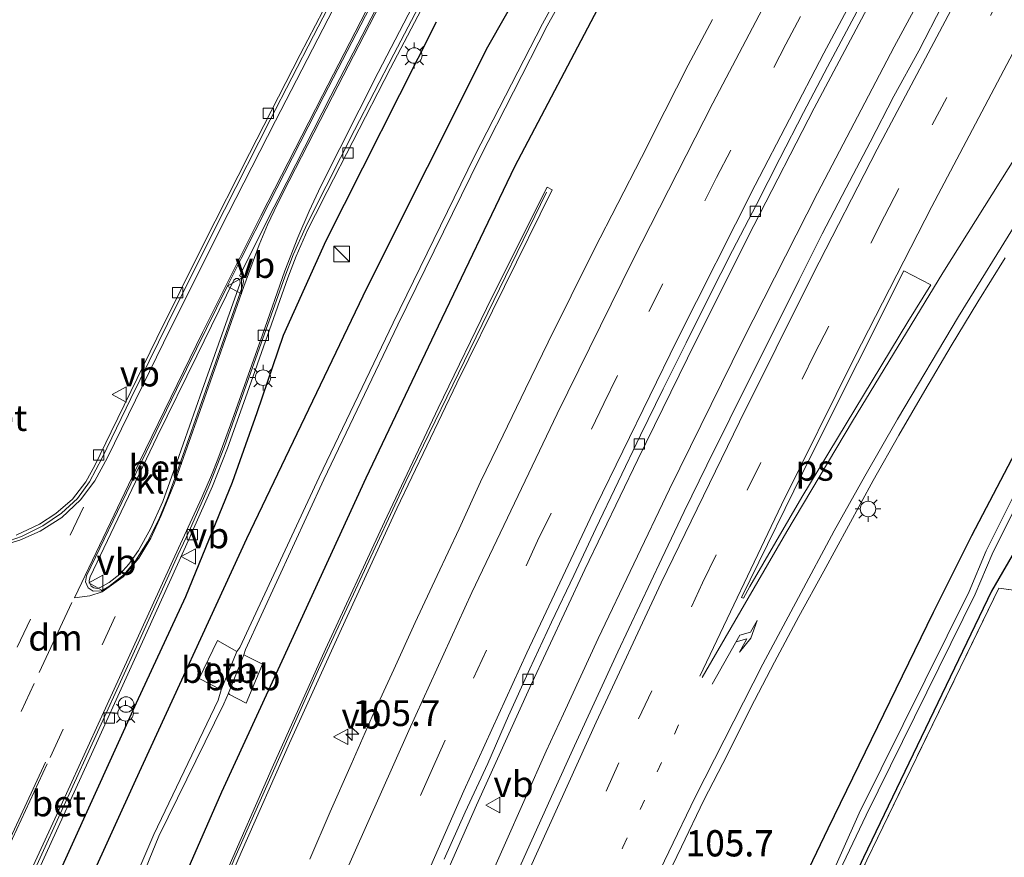
# Model space of a CAD drawing. Units: metres. Extents: x 160800 to 170002, y 393749 to 400000.
# Drawn here: x 161075 to 161170, y 397634 to 397715 of the extents above; entities that cross this region are included whole.
import ezdxf
from ezdxf.enums import TextEntityAlignment as Align

# ---------------------------------------------------------------- set-up
doc = ezdxf.new("R2010")
doc.units = ezdxf.units.M
for name, pattern in [('IE-TERREINAFSCHEIDING', [10, 8, -2]), ('VW-1-3_STREEP', [4, 1, -3]), ('VW-3-9_STREEP', [12, 3, -9])]:
    doc.linetypes.add(name, pattern=pattern)
doc.layers.get('0').update_dxf_attribs({"lineweight": 25})
for name, color, linetype, lineweight in [('B-ME-AM-KILOMETR-S-B1', 7, 'Continuous', 18), ('B-ME-BV-GELEIDECONSTRUCTIE-GELEIDERAIL-L-B1', 213, 'BV-GELEIDERAIL', 18), ('B-ME-IE-GRASLAND-GV-B6', 93, 'Continuous', 18), ('B-ME-IE-GRONDWERKLIJN-GROND_INGERICHT-GV-B6', 253, 'Continuous', 18), ('B-ME-IE-INRICHTINGSELEMENT-S-B1', 253, 'Continuous', 18), ('B-ME-IE-MEUBILAIR_WEGMEUBILAIR-LICHTMAST-S-B1', 8, 'Continuous', 18), ('B-ME-IE-TERREINAFSCHEIDING-RASTERHEKWERK-L-B1', 8, 'IE-TERREINAFSCHEIDING', 18), ('B-ME-KW-GELUIDSWERING-GV-B6', 8, 'Continuous', 18), ('B-ME-KW-SCHERM-L-B1', 8, 'Continuous', 18), ('B-ME-OB-BEKLEDING-GV-B6', 253, 'Continuous', 18), ('B-ME-OG-WATER-GV-B6', 153, 'Continuous', 18), ('B-ME-VH-VERH_SOORT-BETON-OVERIG-GV-B6', 8, 'IE-TERREINAFSCHEIDING-NATUURLIJK-HOUTWAL', 18), ('B-ME-VH-VERH_SOORT-BITUMEN-GV-B6', 8, 'IE-TERREINAFSCHEIDING-NATUURLIJK-HOUTWAL', 18), ('B-ME-VH-VERH_SOORT-KLINKERS-GV-B6', 8, 'IE-TERREINAFSCHEIDING-NATUURLIJK-HOUTWAL', 18), ('B-ME-VV-KOLK-S-B1', 8, 'Continuous', 18), ('B-ME-VW-MARKERING-13STREEP-045-L-B1', 255, 'VW-1-3_STREEP', 18), ('B-ME-VW-MARKERING-39STREEP-015-L-B1', 255, 'VW-3-9_STREEP', 18), ('B-ME-VW-MARKERING-DRIEHOEK-L-B1', 7, 'VW-HAAIETAND70-R-B', 18), ('B-ME-VW-MARKERING-PIJLRE750-S-B1', 7, 'Continuous', 18), ('B-ME-VW-MARKERING-STREEP-015-L-B1', 7, 'Continuous', 18), ('B-ME-VW-MARKERING-VLAKMARK-GV-B6', 7, 'Continuous', 18), ('B-ME-VW-MEUBILAIR_WEGMEUBILAIR-VERKEERSBORD-S-B1', 8, 'Continuous', 18)]:
    doc.layers.add(name, color=color, linetype=linetype, lineweight=lineweight)
doc.layers.add('B-ME-GW-INSTEEKWATERGANG-L-B1', color=10, linetype='Continuous')
doc.layers.add('B-ME-IE-TERREINAFSCHEIDING-HAAG-L-B1', color=10, linetype='Continuous')
doc.styles.add('NLCS-ISO', font='NLCS-ISO.TTF')
doc.linetypes.add('BV-GELEIDERAIL', pattern='A,10,-3,[108,NLCS.SHX,S=1,R=0,X=0,Y=0],-3', length=16)
doc.linetypes.add('IE-TERREINAFSCHEIDING-NATUURLIJK-HOUTWAL', pattern='A,7,-1.5,[67,NLCS.SHX,S=0.75,R=45,X=0,Y=0],-1.5,7,-1.5,[70,NLCS.SHX,S=0.75,R=0,X=0,Y=0],-1.5', length=20)
doc.linetypes.add('VW-HAAIETAND70-R-B', pattern='A,0,-0.5,[153,NLCS.SHX,S=1,R=180,X=-0.375,Y=0],-0.5', length=1)

# ---------------------------------------------------------------- blocks, each defined once
blk = doc.blocks.new('hecto')
for p, q in [((0, 0.625), (-0.625, 0)), ((0, -0.625), (0, 0.625)), ((-0.625, 0), (0.625, 0)), ((0.625, 0), (0, -0.625))]:
    blk.add_line(p, q)
blk = doc.blocks.new('pijlr')
for p, q in [((0, 0, 0.1), (5.45, 0, 0.1)), ((5.45, -0.75, 0.1), (4.7, 0, 0.1)), ((6.2, -0.75, 0.1), (5.45, 0, 0.1)), ((4, -0.75, 0.1), (5.45, -0.75, 0.1)), ((5.7, -1.05, 0.1), (4, -0.75, 0.1)), ((7.5, -0.75, 0.1), (5.7, -1.05, 0.1)), ((7.5, -0.75, 0.1), (6.2, -0.75, 0.1))]:
    blk.add_line(p, q)
blk = doc.blocks.new('kast')
blk.add_line((-0.75, -0.75), (0.75, 0.75))
blk.add_lwpolyline([(-0.75, 0.75), (0.75, 0.75), (0.75, -0.75), (-0.75, -0.75)], close=True)
blk = doc.blocks.new('lantaarnpaal')
for p, q in [((0, 0.75), (0, 1.25)), ((-0.75, 0), (-1.25, 0)), ((-0.884, 0.884), (-0.53, 0.53)), ((0.53, 0.53), (0.884, 0.884)), ((0.75, 0), (1.25, 0)), ((-0.53, -0.53), (-0.884, -0.884)), ((0, -0.75), (0, -1.25)), ((0.53, -0.53), (0.884, -0.884))]:
    blk.add_line(p, q)
blk.add_circle((0, 0), 0.75)
blk = doc.blocks.new('kolk')
blk.add_lwpolyline([(-0.5, -0.5), (0.5, -0.5), (0.5, 0.5), (-0.5, 0.5)], close=True)
blk = doc.blocks.new('dtb')
blk.add_circle((0, 0), 0.75)
blk = doc.blocks.new('verkeersbord')
for p, q in [((0, 0.75), (-0.75, -0.625)), ((0.75, -0.625), (0, 0.75)), ((-0.75, -0.625), (0.75, -0.625))]:
    blk.add_line(p, q)

msp = doc.modelspace()

# ---------------------------------------------------------------- linework, layer by layer
at = {"layer": 'B-ME-BV-GELEIDECONSTRUCTIE-GELEIDERAIL-L-B1'}
msp.add_line((161127.442, 397648.032, 12.226), (161125.775, 397644.405, 12.235), dxfattribs=at)
for points in [[(161202.207, 397786.736, 12.19), (161199.202, 397781.928, 12.191), (161190.861, 397768.285, 12.189), (161182.73, 397754.507, 12.19), (161174.778, 397740.602, 12.195), (161167.034, 397726.613, 12.204), (161159.421, 397712.52, 12.184), (161152.008, 397698.372, 12.189), (161144.756, 397684.085, 12.207), (161137.684, 397669.731, 12.214), (161130.81, 397655.287, 12.21), (161127.442, 397648.032, 12.226)], [(161045.959, 397409.923, 13.233), (161047.78, 397417.69, 13.223), (161051.597, 397433.251, 13.22), (161055.61, 397448.705, 13.199), (161059.833, 397464.105, 13.142), (161064.267, 397479.515, 13.08), (161070.068, 397498.669, 12.993), (161076.213, 397517.741, 12.847), (161082.646, 397536.698, 12.71), (161087.983, 397551.798, 12.617), (161093.518, 397566.822, 12.529), (161099.271, 397581.798, 12.453), (161105.233, 397596.634, 12.392), (161111.326, 397611.409, 12.348), (161117.634, 397626.107, 12.284), (161125.775, 397644.405, 12.235)]]:
    msp.add_polyline3d(points, dxfattribs=at)
at = {"layer": 'B-ME-GW-INSTEEKWATERGANG-L-B1'}
for points in [[(161030.824, 397494.549, 11.705), (161036.488, 397512.686, 11.695), (161043.242, 397533.47, 11.764), (161048.6, 397550.191, 11.776), (161056.427, 397572.833, 11.959), (161066.703, 397596.448, 11.952), (161074.788, 397616.829, 12.041), (161086.075, 397641.639, 11.861), (161096.816, 397664.984, 11.806), (161108.452, 397689.253, 11.673), (161120.12, 397712.516, 11.698), (161130.391, 397730.544, 11.523)], [(161131.056, 397716.787, 11.588), (161122.706, 397700.911, 11.555), (161115.323, 397685.511, 11.622), (161108.323, 397670.805, 11.599), (161100.211, 397653.104, 11.65), (161094.361, 397640.433, 11.745), (161088.16, 397626.288, 11.731), (161081.553, 397610.941, 11.83), (161075.811, 397596.349, 11.893), (161069.979, 397581.673, 11.951), (161064.861, 397567.837, 12.006), (161057.165, 397546.139, 12.013), (161052.771, 397532.563, 12.224), (161048.6, 397519.807, 12.426), (161044.353, 397506.078, 12.323), (161039.487, 397491.578, 12.407)], [(161096.141, 397494.78, 11.246), (161100.737, 397506.248, 11.111), (161103.677, 397516.511, 11.155), (161108.737, 397530.076, 11.019), (161115.15, 397547.477, 10.939), (161122.585, 397567.373, 10.898), (161130.115, 397586.052, 10.647), (161134.357, 397597.103, 10.701), (161143.03, 397616.075, 10.612), (161153.026, 397636.931, 10.58), (161163.223, 397657.834, 10.578), (161166.95, 397665.273, 10.537), (161176.406, 397683.346, 10.481)], [(161177.324, 397674.528, 11.031), (161168.837, 397659.874, 10.196), (161156.454, 397634.129, 9.934), (161143.829, 397607.115, 9.956), (161136.057, 397588.303, 9.818), (161124.993, 397559.411, 9.906), (161114.898, 397531.422, 9.748), (161114.746, 397530.843, 9.751), (161115.58, 397530.152, 9.765), (161129.902, 397518.464, 9.583), (161144.885, 397507.884, 9.567), (161153.725, 397502.097, 9.567)]]:
    msp.add_polyline3d(points, dxfattribs=at)
at = {"layer": 'B-ME-IE-GRASLAND-GV-B6'}
for points in [[(161030.824, 397494.549, 11.705), (161036.488, 397512.686, 11.695), (161043.242, 397533.47, 11.764), (161048.6, 397550.191, 11.776), (161056.427, 397572.833, 11.959), (161066.703, 397596.448, 11.952), (161074.788, 397616.829, 12.041), (161086.075, 397641.639, 11.861), (161096.816, 397664.984, 11.806), (161108.452, 397689.253, 11.673), (161120.12, 397712.516, 11.698), (161130.391, 397730.544, 11.523)], [(161130.391, 397730.544, 11.523), (161120.12, 397712.516, 11.698), (161108.452, 397689.253, 11.673), (161096.816, 397664.984, 11.806), (161086.075, 397641.639, 11.861), (161074.788, 397616.829, 12.041), (161066.703, 397596.448, 11.952), (161056.427, 397572.833, 11.959), (161048.6, 397550.191, 11.776), (161043.242, 397533.47, 11.764), (161036.488, 397512.686, 11.695), (161030.824, 397494.549, 11.705)], [(161133.676, 397729.804, 9.423), (161125.426, 397714.757, 9.52), (161118.847, 397701.943, 9.515), (161110.958, 397685.841, 9.31), (161103.818, 397670.901, 9.396), (161096.13, 397654.427, 9.564), (161095.847, 397654.046, 9.595), (161093.984, 397655.118, 10.95), (161092.202, 397651.444, 11.032), (161094.329, 397650.348, 9.623), (161094.051, 397649.327, 9.487), (161087.825, 397636.33, 9.55), (161084.657, 397628.975, 9.546)], [(161085.203, 397628.599, 9.54), (161088.307, 397636.195, 9.547), (161094.597, 397648.983, 9.432), (161095.028, 397650.029, 9.62), (161095.125, 397649.893, 9.592), (161096.753, 397649.037, 10.718), (161098.331, 397652.82, 10.695), (161096.521, 397653.727, 9.608), (161096.677, 397654.245, 9.553), (161104.26, 397670.684, 9.418), (161111.409, 397685.639, 9.32), (161119.352, 397701.806, 9.503), (161125.854, 397714.552, 9.505), (161134.209, 397729.56, 9.395)], [(161107.148, 397721.739, 12.019), (161101.981, 397711.774, 12.026), (161097.082, 397702.219, 12.027), (161092.67, 397693.508, 12.041), (161088.115, 397684.336, 12.06), (161083.69, 397675.288, 12.092), (161082.125, 397672.04, 12.101), (161081.248, 397670.447, 12.085), (161079.94, 397668.788, 12.061), (161078.339, 397667.392, 12.037), (161076.763, 397666.358, 12.046), (161074.49, 397665.297, 12.047)], [(161131.056, 397716.787, 11.588), (161122.706, 397700.911, 11.555), (161115.323, 397685.511, 11.622), (161108.323, 397670.805, 11.599), (161100.211, 397653.104, 11.65), (161094.361, 397640.433, 11.745), (161088.16, 397626.288, 11.731), (161081.553, 397610.941, 11.83), (161075.811, 397596.349, 11.893), (161069.979, 397581.673, 11.951), (161064.861, 397567.837, 12.006), (161057.165, 397546.139, 12.013), (161052.771, 397532.563, 12.224), (161048.6, 397519.807, 12.426), (161044.353, 397506.078, 12.323), (161039.487, 397491.578, 12.407)], [(161039.487, 397491.578, 12.407), (161044.353, 397506.078, 12.323), (161048.6, 397519.807, 12.426), (161052.771, 397532.563, 12.224), (161057.165, 397546.139, 12.013), (161064.861, 397567.837, 12.006), (161069.979, 397581.673, 11.951), (161075.811, 397596.349, 11.893), (161081.553, 397610.941, 11.83), (161088.16, 397626.288, 11.731), (161094.361, 397640.433, 11.745), (161100.211, 397653.104, 11.65), (161108.323, 397670.805, 11.599), (161115.323, 397685.511, 11.622), (161122.706, 397700.911, 11.555), (161131.056, 397716.787, 11.588)], [(161062.181, 397486.807, 12.325), (161065.839, 397498.675, 12.312), (161069.702, 397510.893, 12.209), (161073.486, 397522.391, 12.127), (161077.508, 397534.343, 12.039), (161081.781, 397546.592, 11.956), (161086.147, 397558.649, 11.876), (161090.425, 397570.103, 11.804), (161094.945, 397581.843, 11.741), (161099.66, 397593.642, 11.698), (161104.192, 397604.756, 11.661), (161109.14, 397616.583, 11.62), (161113.954, 397627.72, 11.579), (161119.029, 397639.19, 11.539), (161124.186, 397650.558, 11.55), (161129.498, 397661.98, 11.502), (161134.618, 397672.625, 11.508), (161140.225, 397684.07, 11.511), (161145.865, 397695.256, 11.497), (161151.684, 397706.592, 11.481), (161157.357, 397717.289, 11.484)], [(161075.502, 397630.359, 12.128), (161081.463, 397643.4, 12.1), (161085.946, 397653.274, 12.106), (161091.334, 397665.168, 12.054), (161091.536, 397665.621, 12.069), (161093.495, 397670.044, 12.055), (161094.96, 397673.722, 12.058), (161096.833, 397679.042, 12.047), (161100.774, 397690.187, 12.065), (161101.593, 397692.298, 12.074), (161102.726, 397694.867, 12.08), (161103.441, 397696.3, 12.064), (161104.572, 397698.526, 12.059), (161107.068, 397703.388, 12.044), (161110.709, 397710.481, 12.045), (161114.342, 397717.442, 12.043)], [(161164.0839, 397716.5953, 11.5227), (161161.8121, 397712.1406, 11.5538), (161159.3976, 397707.7566, 11.5359), (161157.0892, 397703.3202, 11.5269), (161154.7652, 397698.8912, 11.5224), (161152.4632, 397694.4513, 11.5336), (161150.2311, 397689.9772, 11.5583), (161148.0056, 397685.4997, 11.556), (161145.7378, 397681.0434, 11.5618), (161143.5315, 397676.5451, 11.5685), (161141.3163, 397672.0621, 11.5506), (161139.1041, 397667.5761, 11.5259), (161136.967, 397663.0559, 11.5394), (161134.8339, 397658.5337, 11.5528), (161132.6917, 397654.0163, 11.5707), (161130.585, 397649.4818, 11.5718), (161128.5188, 397644.9282, 11.5808), (161126.4445, 397640.3784, 11.6009), (161124.369, 397635.7904, 11.6152), (161122.3314, 397631.2208, 11.6108)], [(161141.8409, 397715.1699, 11.9555), (161139.5062, 397710.7462, 11.9353), (161137.2339, 397706.2914, 11.9421), (161134.9716, 397701.8321, 11.9443), (161132.6898, 397697.3827, 11.9536), (161130.3978, 397692.9377, 11.9245), (161128.1737, 397688.4596, 11.9447), (161125.9609, 397683.9627, 11.9362), (161123.7736, 397679.4654, 11.9294), (161121.6076, 397674.9587, 11.9541), (161119.4163, 397670.4633, 11.925), (161117.3499, 397665.9104, 11.9743), (161115.2317, 397661.3811, 11.9698), (161113.0937, 397656.8607, 11.9631), (161111.0186, 397652.3115, 11.9627), (161108.9213, 397647.7727, 11.9669), (161106.8909, 397643.1237, 11.9877), (161104.881, 397638.545, 12.0123), (161102.896, 397633.9554, 12.0303)], [(161091.961, 397624.631, 11.739), (161096.269, 397634.605, 11.806), (161100.933, 397645.184, 11.772), (161105.955, 397656.252, 11.749), (161111.331, 397667.886, 11.661), (161117.13, 397679.987, 11.703), (161126.344, 397698.708, 11.611), (161125.869, 397698.945, 11.626), (161120.495, 397688.278, 11.578), (161115.333, 397677.589, 11.691), (161110.121, 397666.596, 11.664), (161104.429, 397654.274, 11.68), (161099.258, 397642.791, 11.745), (161094.654, 397632.282, 11.722)], [(161136.6702, 397630.6116, 11.1123), (161138.842, 397635.1502, 11.1041), (161141.0154, 397639.6534, 11.1019), (161143.3135, 397644.0953, 11.0707), (161145.5384, 397648.5723, 11.0602), (161147.8425, 397653.0107, 11.0502), (161150.1902, 397657.4429, 11.0301), (161152.6088, 397661.8195, 11.0188), (161155.0048, 397666.2079, 11.006), (161157.4052, 397670.5942, 11.0056), (161159.8668, 397674.973, 11.0094), (161162.3875, 397679.2924, 10.9758), (161164.9334, 397683.5965, 10.9568), (161167.5118, 397687.8811, 10.959), (161170.1451, 397692.1312, 10.9321)], [(161096.141, 397494.78, 11.246), (161100.737, 397506.248, 11.111), (161103.677, 397516.511, 11.155), (161108.737, 397530.076, 11.019), (161115.15, 397547.477, 10.939), (161122.585, 397567.373, 10.898), (161130.115, 397586.052, 10.647), (161134.357, 397597.103, 10.701), (161143.03, 397616.075, 10.612), (161153.026, 397636.931, 10.58), (161163.223, 397657.834, 10.578), (161166.95, 397665.273, 10.537), (161176.406, 397683.346, 10.481)], [(161176.406, 397683.346, 10.481), (161166.95, 397665.273, 10.537), (161163.223, 397657.834, 10.578), (161153.026, 397636.931, 10.58), (161143.03, 397616.075, 10.612), (161134.357, 397597.103, 10.701), (161130.115, 397586.052, 10.647), (161122.585, 397567.373, 10.898), (161115.15, 397547.477, 10.939), (161108.737, 397530.076, 11.019), (161103.677, 397516.511, 11.155), (161100.737, 397506.248, 11.111), (161096.141, 397494.78, 11.246)], [(161174.87, 397676.862, 9.321), (161168.328, 397663.791, 9.257), (161166.671, 397659.84, 9.223), (161156.025, 397638.419, 9.043), (161150.9, 397626.894, 8.878), (161141.566, 397607.121, 8.965), (161136.559, 397594.759, 8.945), (161133.974, 397588.147, 8.915), (161127.171, 397570.971, 8.884), (161121.584, 397555.98, 8.87), (161116.401, 397541.74, 8.884), (161112.532, 397530.452, 8.842), (161108.373, 397518.487, 8.877), (161108.237, 397518.042, 8.892), (161108.121, 397518.06, 8.967), (161105.832, 397518.811, 10.349), (161104.506, 397515.369, 10.503), (161106.968, 397514.657, 8.95), (161107.14, 397514.61, 8.92), (161104.165, 397505.151, 8.919), (161098.809, 397489.792, 8.772)], [(161151.275, 397626.781, 8.917), (161156.721, 397638.218, 8.94), (161167.248, 397659.592, 9.231), (161168.905, 397663.444, 9.243), (161175.471, 397676.664, 9.306)], [(161176.606, 397659.216, 10.324), (161169.551, 397660.18, 10.279), (161156.792, 397633.878, 9.966), (161144.349, 397607.131, 9.954), (161136.401, 397588.406, 9.883), (161125.281, 397559.441, 9.918), (161115.228, 397530.912, 9.712), (161129.823, 397518.714, 9.59), (161153.969, 397502.331, 9.626), (161153.725, 397502.097, 9.567), (161144.885, 397507.884, 9.567), (161129.902, 397518.464, 9.583), (161115.58, 397530.152, 9.765), (161114.746, 397530.843, 9.751), (161114.898, 397531.422, 9.748), (161124.993, 397559.411, 9.906), (161136.057, 397588.303, 9.818), (161143.829, 397607.115, 9.956), (161156.454, 397634.129, 9.934), (161168.837, 397659.874, 10.196), (161177.324, 397674.528, 11.031)], [(161177.324, 397674.528, 11.031), (161168.837, 397659.874, 10.196), (161156.454, 397634.129, 9.934)]]:
    msp.add_polyline3d(points, dxfattribs=at)
at = {"layer": 'B-ME-IE-GRONDWERKLIJN-GROND_INGERICHT-GV-B6'}
msp.add_polyline3d([(161184.172, 397566.109, 9.698), (161153.969, 397502.331, 9.626), (161129.823, 397518.714, 9.59), (161115.228, 397530.912, 9.712), (161125.281, 397559.441, 9.918), (161136.401, 397588.406, 9.883), (161144.349, 397607.131, 9.954), (161156.792, 397633.878, 9.966), (161169.551, 397660.18, 10.279), (161176.606, 397659.216, 10.324), (161176.358, 397653.106, 9.939), (161178.569, 397628.274, 9.644), (161180.521, 397606.404, 9.657), (161182.111, 397588.469, 9.683), (161184.172, 397566.109, 9.698)], dxfattribs=at)
at = {"layer": 'B-ME-IE-TERREINAFSCHEIDING-HAAG-L-B1'}
msp.add_polyline3d([(161115.135, 397714.907, 12.002), (161104.44, 397693.765, 12.062), (161100.336, 397684.62, 12.096), (161097.774, 397677.126, 12.072), (161095.384, 397670.406, 12.111), (161090.898, 397659.345, 12.006), (161086.123, 397649.06, 12.101), (161077.54, 397630.161, 12.172), (161067.431, 397608.385, 12.206), (161061.118, 397595.067, 12.205), (161055.587, 397583.198, 12.194)], dxfattribs=at)
at = {"layer": 'B-ME-IE-TERREINAFSCHEIDING-RASTERHEKWERK-L-B1'}
msp.add_polyline3d([(161184.172, 397566.109, 9.698), (161182.111, 397588.469, 9.683), (161180.521, 397606.404, 9.657), (161178.569, 397628.274, 9.644), (161176.358, 397653.106, 9.939), (161176.606, 397659.216, 10.324), (161169.551, 397660.18, 10.279), (161156.792, 397633.878, 9.966), (161144.349, 397607.131, 9.954), (161136.401, 397588.406, 9.883), (161125.281, 397559.441, 9.918), (161115.228, 397530.912, 9.712), (161129.823, 397518.714, 9.59), (161153.969, 397502.331, 9.626)], dxfattribs=at)
at = {"layer": 'B-ME-KW-GELUIDSWERING-GV-B6'}
msp.add_polyline3d([(161094.654, 397632.282, 11.722), (161099.258, 397642.791, 11.745), (161104.429, 397654.274, 11.68), (161110.121, 397666.596, 11.664), (161115.333, 397677.589, 11.691), (161120.495, 397688.278, 11.578), (161125.869, 397698.945, 11.626), (161126.344, 397698.708, 11.611), (161117.13, 397679.987, 11.703), (161111.331, 397667.886, 11.661), (161105.955, 397656.252, 11.749), (161100.933, 397645.184, 11.772), (161096.269, 397634.605, 11.806), (161091.961, 397624.631, 11.739)], dxfattribs=at)
at = {"layer": 'B-ME-KW-SCHERM-L-B1'}
msp.add_polyline3d([(161046.01, 397499.944, 15.343), (161051.773, 397518.094, 15.243), (161058.084, 397537.066, 15.142), (161064.72, 397556.001, 14.985), (161071.606, 397574.723, 14.884), (161078.854, 397593.511, 14.79), (161086.301, 397611.967, 14.711), (161095.657, 397634.078, 14.651), (161103.762, 397652.291, 14.605), (161112.191, 397670.474, 14.615), (161125.81, 397698.461, 14.559)], dxfattribs=at)
at = {"layer": 'B-ME-OB-BEKLEDING-GV-B6'}
for points in [[(161094.329, 397650.348, 9.623), (161092.202, 397651.444, 11.032), (161093.984, 397655.118, 10.95), (161095.847, 397654.046, 9.595), (161094.329, 397650.348, 9.623)], [(161096.521, 397653.727, 9.608), (161098.331, 397652.82, 10.695), (161096.753, 397649.037, 10.718), (161095.125, 397649.893, 9.592), (161095.028, 397650.029, 9.62), (161096.521, 397653.727, 9.608)]]:
    msp.add_polyline3d(points, dxfattribs=at)
at = {"layer": 'B-ME-OG-WATER-GV-B6'}
for points in [[(161033.554, 397490.747, 9.198), (161039.122, 397508.348, 9.198), (161044.115, 397523.501, 9.225), (161049.955, 397540.407, 9.124), (161053.424, 397550.156, 9.228), (161064.053, 397578.622, 9.306), (161070.755, 397595.402, 9.169), (161075.542, 397607.7, 9.437), (161082.615, 397624.359, 9.481), (161082.956, 397625.116, 9.559), (161084.555, 397628.647, 9.604), (161084.657, 397628.975, 9.546), (161087.825, 397636.33, 9.55), (161094.051, 397649.327, 9.487), (161094.329, 397650.348, 9.623), (161095.847, 397654.046, 9.595), (161096.13, 397654.427, 9.564), (161103.818, 397670.901, 9.396), (161110.958, 397685.841, 9.31), (161118.847, 397701.943, 9.515), (161125.426, 397714.757, 9.52), (161133.676, 397729.804, 9.423)], [(161134.209, 397729.56, 9.395), (161125.854, 397714.552, 9.505), (161119.352, 397701.806, 9.503), (161111.409, 397685.639, 9.32), (161104.26, 397670.684, 9.418), (161096.677, 397654.245, 9.553), (161096.521, 397653.727, 9.608), (161095.028, 397650.029, 9.62), (161094.597, 397648.983, 9.432), (161088.307, 397636.195, 9.547), (161085.203, 397628.599, 9.54), (161085.063, 397628.341, 9.581), (161083.474, 397624.819, 9.545), (161083.192, 397624.197, 9.486), (161076.197, 397607.498, 9.455), (161071.189, 397595.128, 9.246), (161064.494, 397578.397, 9.261), (161053.957, 397550.115, 9.192), (161050.328, 397540.184, 9.11), (161044.614, 397523.222, 9.23), (161039.705, 397508.274, 9.15), (161034.062, 397490.488, 9.173)], [(161098.809, 397489.792, 8.772), (161104.165, 397505.151, 8.919), (161107.14, 397514.61, 8.92), (161107.182, 397514.745, 8.92), (161107.731, 397516.389, 8.946), (161108.237, 397518.042, 8.892), (161108.373, 397518.487, 8.877), (161112.532, 397530.452, 8.842), (161116.401, 397541.74, 8.884), (161121.584, 397555.98, 8.87), (161127.171, 397570.971, 8.884), (161133.974, 397588.147, 8.915), (161136.559, 397594.759, 8.945), (161141.566, 397607.121, 8.965), (161150.9, 397626.894, 8.878), (161156.025, 397638.419, 9.043), (161166.671, 397659.84, 9.223), (161168.328, 397663.791, 9.257), (161174.87, 397676.862, 9.321)], [(161175.471, 397676.664, 9.306), (161168.905, 397663.444, 9.243), (161167.248, 397659.592, 9.231), (161156.721, 397638.218, 8.94), (161151.275, 397626.781, 8.917)]]:
    msp.add_polyline3d(points, dxfattribs=at)
at = {"layer": 'B-ME-VH-VERH_SOORT-BETON-OVERIG-GV-B6'}
for points in [[(161107.851, 397722.458, 11.935), (161103.264, 397713.588, 11.935), (161099.083, 397705.466, 11.925), (161094.654, 397696.751, 11.942), (161090.055, 397687.577, 11.961), (161085.603, 397678.501, 11.982), (161082.822, 397672.762, 11.981), (161081.614, 397670.448, 11.973), (161080.424, 397668.858, 11.939), (161078.906, 397667.422, 11.919), (161077.086, 397666.185, 11.914), (161075.009, 397665.164, 11.905), (161073.383, 397664.58, 11.895)], [(161074.49, 397665.297, 12.047), (161076.763, 397666.358, 12.046), (161078.339, 397667.392, 12.037), (161079.94, 397668.788, 12.061), (161081.248, 397670.447, 12.085), (161082.125, 397672.04, 12.101), (161083.69, 397675.288, 12.092), (161088.115, 397684.336, 12.06), (161092.67, 397693.508, 12.041), (161097.082, 397702.219, 12.027), (161101.981, 397711.774, 12.026), (161107.148, 397721.739, 12.019)], [(161074.854, 397629.768, 11.989), (161078.797, 397638.395, 11.979), (161082.883, 397647.356, 11.954), (161086.29, 397654.85, 11.942), (161090.147, 397663.373, 11.916), (161090.698, 397664.521, 11.933), (161091.257, 397665.762, 11.948), (161093.183, 397670.096, 11.949), (161094.663, 397673.874, 11.952), (161096.531, 397679.164, 11.949), (161100.479, 397690.27, 11.987), (161101.296, 397692.405, 11.981), (161102.473, 397695.069, 11.978), (161103.129, 397696.389, 11.979), (161107.237, 397704.472, 11.93), (161111.033, 397711.827, 11.936), (161114.796, 397719.041, 11.927)], [(161110.581, 397718.698, 11.992), (161104.954, 397707.803, 12.006), (161099.858, 397697.808, 12.01), (161099.448, 397697.059, 12.027), (161096.101, 397690.392, 12.045), (161096.241, 397690.317, 12.037), (161096.425, 397690.117, 12.03), (161096.493, 397689.828, 12.027), (161096.355, 397689.286, 12.018), (161092.453, 397678.213, 12.033), (161090.005, 397671.251, 12.016), (161089.144, 397668.842, 12.03), (161088.301, 397666.826, 12.022), (161087.197, 397664.66, 12.024), (161086.037, 397662.823, 12.04), (161084.956, 397661.478, 12.054), (161083.475, 397660.324, 12.069), (161082.756, 397659.917, 12.074), (161081.94, 397659.875, 12.09), (161081.474, 397660.195, 12.083), (161081.212, 397660.797, 12.09), (161081.318, 397661.372, 12.077), (161085.584, 397670.26, 12.053), (161090.005, 397679.399, 12.045), (161094.843, 397689.205, 12.03), (161096.257, 397692.051, 12.026), (161098.931, 397697.347, 12.023), (161104.263, 397707.768, 11.991), (161110.082, 397719.029, 11.979)], [(161115.8965, 397633.944, 11.603), (161117.9302, 397638.5151, 11.5895), (161120.1127, 397643.2252, 11.5712), (161122.1069, 397647.8131, 11.5804), (161124.1862, 397652.3601, 11.5666), (161126.297, 397656.8927, 11.5549), (161128.4392, 397661.4111, 11.5355), (161130.5571, 397665.9399, 11.5389), (161132.7257, 397670.4459, 11.5345), (161134.8892, 397674.9537, 11.5255), (161137.0842, 397679.4463, 11.5322), (161139.321, 397683.8912, 11.5188), (161141.5372, 397688.3744, 11.5345), (161143.7955, 397692.8359, 11.5255), (161146.0971, 397697.2746, 11.53), (161148.3753, 397701.7257, 11.5275), (161150.6689, 397706.1685, 11.536), (161152.973, 397710.6061, 11.539), (161155.3183, 397715.022, 11.53), (161157.666, 397719.4369, 11.5479)], [(161157.357, 397717.289, 11.484), (161151.684, 397706.592, 11.481), (161145.865, 397695.256, 11.497), (161140.225, 397684.07, 11.511), (161134.618, 397672.625, 11.508), (161129.498, 397661.98, 11.502), (161124.186, 397650.558, 11.55), (161119.029, 397639.19, 11.539), (161113.954, 397627.72, 11.579), (161109.14, 397616.583, 11.62), (161104.192, 397604.756, 11.661), (161099.66, 397593.642, 11.698), (161094.945, 397581.843, 11.741), (161090.425, 397570.103, 11.804), (161086.147, 397558.649, 11.876), (161081.781, 397546.592, 11.956), (161077.508, 397534.343, 12.039), (161073.486, 397522.391, 12.127), (161069.702, 397510.893, 12.209), (161065.839, 397498.675, 12.312), (161062.181, 397486.807, 12.325)], [(161114.342, 397717.442, 12.043), (161110.709, 397710.481, 12.045), (161107.068, 397703.388, 12.044), (161104.572, 397698.526, 12.059), (161103.441, 397696.3, 12.064), (161102.726, 397694.867, 12.08), (161101.593, 397692.298, 12.074), (161100.774, 397690.187, 12.065), (161096.833, 397679.042, 12.047), (161094.96, 397673.722, 12.058), (161093.495, 397670.044, 12.055), (161091.536, 397665.621, 12.069), (161091.334, 397665.168, 12.054), (161085.946, 397653.274, 12.106), (161081.463, 397643.4, 12.1), (161075.502, 397630.359, 12.128)], [(161095.962, 397690.109, 12.125), (161095.753, 397690.121, 12.121), (161095.571, 397689.959, 12.124), (161091.971, 397682.65, 12.143), (161088.144, 397674.832, 12.163), (161084.66, 397667.555, 12.165), (161081.647, 397661.267, 12.157), (161081.56, 397660.899, 12.16), (161081.594, 397660.676, 12.161), (161081.768, 397660.379, 12.159), (161082.013, 397660.206, 12.174), (161082.326, 397660.151, 12.173), (161082.645, 397660.236, 12.169), (161083.485, 397660.706, 12.151), (161084.544, 397661.512, 12.138), (161085.392, 397662.493, 12.118), (161086.336, 397663.83, 12.117), (161087.492, 397665.906, 12.114), (161088.688, 397668.551, 12.133), (161090.045, 397672.344, 12.121), (161092.5, 397679.32, 12.122), (161096.156, 397689.684, 12.112), (161096.128, 397689.986, 12.123), (161095.962, 397690.109, 12.125)]]:
    msp.add_polyline3d(points, dxfattribs=at)
at = {"layer": 'B-ME-VH-VERH_SOORT-BITUMEN-GV-B6'}
for points in [[(161073.383, 397664.58, 11.895), (161075.009, 397665.164, 11.905), (161077.086, 397666.185, 11.914), (161078.906, 397667.422, 11.919), (161080.424, 397668.858, 11.939), (161081.614, 397670.448, 11.973), (161082.822, 397672.762, 11.981), (161085.603, 397678.501, 11.982), (161090.055, 397687.577, 11.961), (161094.654, 397696.751, 11.942), (161099.083, 397705.466, 11.925), (161103.264, 397713.588, 11.935), (161107.851, 397722.458, 11.935)], [(161114.796, 397719.041, 11.927), (161111.033, 397711.827, 11.936), (161107.237, 397704.472, 11.93), (161103.129, 397696.389, 11.979), (161102.473, 397695.069, 11.978), (161101.296, 397692.405, 11.981), (161100.479, 397690.27, 11.987), (161096.531, 397679.164, 11.949), (161094.663, 397673.874, 11.952), (161093.183, 397670.096, 11.949), (161091.257, 397665.762, 11.948), (161090.698, 397664.521, 11.933), (161090.147, 397663.373, 11.916), (161086.29, 397654.85, 11.942), (161082.883, 397647.356, 11.954), (161078.797, 397638.395, 11.979), (161074.854, 397629.768, 11.989)], [(161085.584, 397670.26, 12.053), (161081.318, 397661.372, 12.077), (161081.212, 397660.797, 12.09), (161081.474, 397660.195, 12.083), (161081.94, 397659.875, 12.09), (161082.756, 397659.917, 12.074), (161083.475, 397660.324, 12.069), (161084.956, 397661.478, 12.054), (161086.037, 397662.823, 12.04), (161087.197, 397664.66, 12.024), (161088.301, 397666.826, 12.022), (161089.144, 397668.842, 12.03), (161090.005, 397671.251, 12.016), (161092.453, 397678.213, 12.033), (161096.355, 397689.286, 12.018), (161096.493, 397689.828, 12.027), (161096.425, 397690.117, 12.03), (161096.241, 397690.317, 12.037), (161096.101, 397690.392, 12.045), (161099.448, 397697.059, 12.027), (161099.858, 397697.808, 12.01), (161104.954, 397707.803, 12.006), (161110.581, 397718.698, 11.992)], [(161110.082, 397719.029, 11.979), (161104.263, 397707.768, 11.991), (161098.931, 397697.347, 12.023), (161096.257, 397692.051, 12.026), (161094.843, 397689.205, 12.03), (161090.005, 397679.399, 12.045), (161085.584, 397670.26, 12.053)], [(161157.666, 397719.4369, 11.5479), (161155.3183, 397715.022, 11.53), (161152.973, 397710.6061, 11.539), (161150.6689, 397706.1685, 11.536), (161148.3753, 397701.7257, 11.5275), (161146.0971, 397697.2746, 11.53), (161143.7955, 397692.8359, 11.5255), (161141.5372, 397688.3744, 11.5345), (161139.321, 397683.8912, 11.5188), (161137.0842, 397679.4463, 11.5322), (161134.8892, 397674.9537, 11.5255), (161132.7257, 397670.4459, 11.5345), (161130.5571, 397665.9399, 11.5389), (161128.4392, 397661.4111, 11.5355), (161126.297, 397656.8927, 11.5549), (161124.1862, 397652.3601, 11.5666), (161122.1069, 397647.8131, 11.5804), (161120.1127, 397643.2252, 11.5712), (161117.9302, 397638.5151, 11.5895), (161115.8965, 397633.944, 11.603)], [(161122.3314, 397631.2208, 11.6108), (161124.369, 397635.7904, 11.6152), (161126.4445, 397640.3784, 11.6009), (161128.5188, 397644.9282, 11.5808), (161130.585, 397649.4818, 11.5718), (161132.6917, 397654.0163, 11.5707), (161134.8339, 397658.5337, 11.5528), (161136.967, 397663.0559, 11.5394), (161139.1041, 397667.5761, 11.5259), (161141.3163, 397672.0621, 11.5506), (161143.5315, 397676.5451, 11.5685), (161145.7378, 397681.0434, 11.5618), (161148.0056, 397685.4997, 11.556), (161150.2311, 397689.9772, 11.5583), (161152.4632, 397694.4513, 11.5336), (161154.7652, 397698.8912, 11.5224), (161157.0892, 397703.3202, 11.5269), (161159.3976, 397707.7566, 11.5359), (161161.8121, 397712.1406, 11.5538), (161164.0839, 397716.5953, 11.5227)], [(161102.896, 397633.9554, 12.0303), (161104.881, 397638.545, 12.0123), (161106.8909, 397643.1237, 11.9877), (161108.9213, 397647.7727, 11.9669), (161111.0186, 397652.3115, 11.9627), (161113.0937, 397656.8607, 11.9631), (161115.2317, 397661.3811, 11.9698), (161117.3499, 397665.9104, 11.9743), (161119.4163, 397670.4633, 11.925), (161121.6076, 397674.9587, 11.9541), (161123.7736, 397679.4654, 11.9294), (161125.9609, 397683.9627, 11.9362), (161128.1737, 397688.4596, 11.9447), (161130.3978, 397692.9377, 11.9245), (161132.6898, 397697.3827, 11.9536), (161134.9716, 397701.8321, 11.9443), (161137.2339, 397706.2914, 11.9421), (161139.5062, 397710.7462, 11.9353), (161141.8409, 397715.1699, 11.9555)], [(161170.1451, 397692.1312, 10.9321), (161167.5118, 397687.8811, 10.959), (161164.9334, 397683.5965, 10.9568), (161162.3875, 397679.2924, 10.9758), (161159.8668, 397674.973, 11.0094), (161157.4052, 397670.5942, 11.0056), (161155.0048, 397666.2079, 11.006), (161152.6088, 397661.8195, 11.0188), (161150.1902, 397657.4429, 11.0301), (161147.8425, 397653.0107, 11.0502), (161145.5384, 397648.5723, 11.0602), (161143.3135, 397644.0953, 11.0707), (161141.0154, 397639.6534, 11.1019), (161138.842, 397635.1502, 11.1041), (161136.6702, 397630.6116, 11.1123)]]:
    msp.add_polyline3d(points, dxfattribs=at)
at = {"layer": 'B-ME-VH-VERH_SOORT-KLINKERS-GV-B6'}
msp.add_polyline3d([(161082.645, 397660.236, 12.169), (161082.326, 397660.151, 12.173), (161082.013, 397660.206, 12.174), (161081.768, 397660.379, 12.159), (161081.594, 397660.676, 12.161), (161081.56, 397660.899, 12.16), (161081.647, 397661.267, 12.157), (161084.66, 397667.555, 12.165), (161088.144, 397674.832, 12.163), (161091.971, 397682.65, 12.143), (161095.571, 397689.959, 12.124), (161095.753, 397690.121, 12.121), (161095.962, 397690.109, 12.125), (161096.128, 397689.986, 12.123), (161096.156, 397689.684, 12.112), (161092.5, 397679.32, 12.122), (161090.045, 397672.344, 12.121), (161088.688, 397668.551, 12.133), (161087.492, 397665.906, 12.114), (161086.336, 397663.83, 12.117), (161085.392, 397662.493, 12.118), (161084.544, 397661.512, 12.138), (161083.485, 397660.706, 12.151), (161082.645, 397660.236, 12.169)], dxfattribs=at)
at = {"layer": 'B-ME-VW-MARKERING-13STREEP-045-L-B1'}
msp.add_polyline3d([(161060.3513, 397424.5001, 12.3041), (161062.4009, 397432.8299, 12.2901), (161063.4537, 397436.7287, 12.2855), (161065.5902, 397445.0096, 12.2717), (161070.7872, 397463.9425, 12.2075), (161074.0521, 397475.249, 12.1701), (161078.6957, 397490.7346, 12.098), (161084.6501, 397509.6075, 11.967), (161090.9777, 397528.5399, 11.8199), (161097.3395, 397546.5757, 11.7012), (161103.6448, 397563.6872, 11.5993), (161109.7751, 397579.5773, 11.5359), (161116.7397, 397596.9171, 11.4544), (161120.8243, 397606.72, 11.4101), (161126.6438, 397620.3477, 11.377), (161133.1916, 397635.1139, 11.3539), (161138.8712, 397647.586, 11.3331)], dxfattribs=at)
at = {"layer": 'B-ME-VW-MARKERING-39STREEP-015-L-B1'}
for p, q in [((161074.593, 397654.465, 12.093), (161082.159, 397670.403, 11.986)), ((161077.791, 397643.804, 12.058), (161086.765, 397663.206, 12.012)), ((161076.26, 397650.955, 12.121), (161074.116, 397646.392, 12.116))]:
    msp.add_line(p, q, dxfattribs=at)
for points in [[(161059.2648, 397495.3504, 12.5544), (161063.6569, 397509.3501, 12.4623), (161066.6987, 397518.7834, 12.389), (161073.0142, 397537.4735, 12.264), (161077.9673, 397551.5462, 12.1736), (161083.0608, 397565.4875, 12.0989), (161086.543, 397574.7857, 12.0534), (161091.8097, 397588.3151, 11.9928), (161097.299, 397601.9696, 11.9343), (161102.8733, 397615.4058, 11.8805), (161108.7654, 397629.155, 11.8455), (161114.7716, 397642.7249, 11.8172), (161118.7284, 397651.4715, 11.7981), (161124.9399, 397664.7341, 11.7751), (161131.3281, 397678.0365, 11.7593), (161135.6967, 397686.9303, 11.7616), (161142.2469, 397699.887, 11.7693), (161148.9526, 397712.8014, 11.7658), (161155.9558, 397725.9626, 11.7781)], [(161073.6579, 397487.0816, 12.2685), (161077.9437, 397500.9668, 12.1858), (161082.4345, 397514.9299, 12.0816), (161087.2026, 397529.0895, 11.9716), (161092.063, 397543.0034, 11.8827), (161096.9995, 397556.6495, 11.795), (161102.1636, 397570.3645, 11.7352), (161107.6031, 397584.2998, 11.672), (161113.1107, 397597.9764, 11.606), (161116.8198, 397606.9321, 11.5679), (161122.6905, 397620.6773, 11.5265), (161126.6116, 397629.6051, 11.5107), (161134.7115, 397647.5174, 11.4766), (161140.8984, 397660.6801, 11.4635), (161145.1952, 397669.6344, 11.467), (161151.7292, 397682.848, 11.4501), (161158.4992, 397696.1587, 11.4418), (161163.1005, 397704.9904, 11.4389), (161170.0434, 397717.9854, 11.4412)]]:
    msp.add_polyline3d(points, dxfattribs=at)
at = {"layer": 'B-ME-VW-MARKERING-DRIEHOEK-L-B1'}
msp.add_line((161076.719, 397652.002, 12.11), (161079.905, 397658.772, 12.062), dxfattribs=at)
at = {"layer": 'B-ME-VW-MARKERING-STREEP-015-L-B1'}
for p, q in [((161073.141, 397634.291, 12.072), (161077.353, 397643.34, 12.056)), ((161073.322, 397634.168, 12.072), (161077.517, 397643.191, 12.062))]:
    msp.add_line(p, q, dxfattribs=at)
for points in [[(161048.848, 397670.015, 11.893), (161064.652, 397664.506, 11.884), (161067.129, 397663.853, 11.898), (161069.744, 397663.723, 11.901), (161072.353, 397664.056, 11.921), (161074.852, 397664.802, 11.929), (161076.812, 397665.684, 11.924), (161078.911, 397667.001, 11.952), (161080.736, 397668.719, 11.983), (161082.105, 397670.552, 12.006), (161083.331, 397672.814, 12.013), (161088.767, 397683.891, 11.984), (161094.238, 397694.886, 11.972), (161099.59, 397705.383, 11.949), (161105.206, 397716.224, 11.952), (161110.877, 397727.042, 11.939), (161116.647, 397737.871, 11.936), (161127.687, 397757.997, 11.944), (161135.744, 397772.096, 11.936), (161141.765, 397782.491, 11.941), (161147.576, 397792.459, 11.938), (161153.413, 397802.394, 11.939), (161159.324, 397812.286, 11.942), (161160.33, 397813.947, 11.943)], [(161140.635, 397651.6532, 11.3347), (161148.5209, 397668.2153, 11.3263), (161155.6, 397682.474, 11.3139), (161163.0611, 397697.0874, 11.3016), (161171.222, 397712.5357, 11.2993), (161179.2764, 397727.2371, 11.2993), (161187.7105, 397742.1936, 11.2987), (161194.8701, 397754.5292, 11.2939), (161202.8111, 397767.7932, 11.2927), (161210.9571, 397781.0501, 11.2907)], [(161140.8469, 397651.5439, 11.327), (161149.0259, 397665.6632, 11.27), (161155.3913, 397676.3307, 11.2238), (161164.1298, 397690.6551, 11.1727), (161171.3062, 397702.1191, 11.1201), (161179.3334, 397714.6021, 11.0858), (161188.9287, 397729.1231, 11.0383), (161196.8828, 397740.8643, 11.061), (161204.8679, 397752.3241, 11.1128), (161214.4147, 397765.6795, 11.243), (161214.6083, 397765.948, 11.2472), (161215.5288, 397767.1786, 11.264), (161220.9559, 397774.5525, 11.3955)], [(161060.7904, 397487.9714, 12.4635), (161064.9997, 397501.607, 12.3752), (161069.4743, 397515.6105, 12.2764), (161074.3058, 397530.0985, 12.1708), (161078.6852, 397542.7507, 12.0862), (161084.4232, 397558.6723, 11.9885), (161089.6833, 397572.7656, 11.9196), (161096.901, 397591.287, 11.8392), (161104.3845, 397609.5936, 11.7622), (161109.9984, 397622.8423, 11.7197), (161117.8029, 397640.5668, 11.6879), (161123.8823, 397653.9028, 11.6576), (161130.5645, 397668.0739, 11.6279), (161138.3977, 397684.1265, 11.6234), (161145.975, 397699.1347, 11.6389), (161152.6185, 397711.9276, 11.6369), (161159.3368, 397724.4818, 11.6445)], [(161025.2243, 397375.4073, 12.9802), (161026.5131, 397381.8928, 12.9386), (161029.3721, 397395.3609, 12.8999), (161033.0459, 397411.7347, 12.9167), (161036.3232, 397425.5934, 12.9148), (161039.4284, 397438.1137, 12.8966), (161043.4102, 397453.3687, 12.8598), (161047.5673, 397468.4552, 12.8143), (161051.6217, 397482.5811, 12.757), (161057.4175, 397501.707, 12.6365), (161062.5195, 397517.7174, 12.5224), (161068.7694, 397536.3961, 12.3962), (161075.0435, 397554.1907, 12.2876), (161080.5002, 397568.9774, 12.2027), (161086.8394, 397585.5744, 12.1281), (161093.1321, 397601.3367, 12.0585), (161099.0355, 397615.6259, 12.0033), (161105.7351, 397631.2707, 11.9641), (161112.4788, 397646.4185, 11.9266), (161118.5825, 397659.7458, 11.8995), (161126.8216, 397677.0312, 11.8811), (161134.1453, 397691.8955, 11.8806), (161141.8854, 397707.0822, 11.8803), (161148.9158, 397720.4692, 11.8895)], [(161074.285, 397629.241, 12.012), (161079.37, 397640.295, 11.991), (161084.512, 397651.53, 11.97), (161089.662, 397662.835, 11.939), (161092.461, 397668.955, 11.948), (161093.385, 397671.086, 11.963), (161094.009, 397672.661, 11.959), (161095.222, 397675.978, 11.964), (161098.315, 397684.682, 11.963), (161100.505, 397690.877, 11.996), (161101.737, 397694.09, 12.008), (161102.833, 397696.62, 11.984), (161103.985, 397699.047, 11.956), (161109.505, 397710.031, 11.948), (161114.887, 397720.443, 11.93)], [(161110.49, 397720.163, 11.982), (161110.329, 397719.845, 11.982), (161109.948, 397719.097, 11.979), (161104.13, 397707.837, 11.991), (161098.18, 397696.167, 12.009), (161092.539, 397684.905, 12.025), (161086.402, 397672.333, 12.057), (161080.152, 397659.248, 12.06), (161081.62, 397659.426, 12.067), (161082.817, 397659.811, 12.042), (161084.85, 397661.266, 12.015), (161086.375, 397663.074, 12.006), (161087.535, 397665.014, 12.03), (161088.536, 397667.187, 12.029), (161089.792, 397670.247, 12.021), (161092.313, 397677.366, 12.03), (161096.535, 397689.337, 12.039), (161097.992, 397693.386, 12.035), (161098.82, 397695.312, 12.046), (161099.771, 397697.343, 12.039), (161100.896, 397699.553, 12.034), (161105.087, 397707.735, 12.006), (161110.714, 397718.629, 11.992), (161111.239, 397719.646, 12.001)], [(161068.7092, 397483.3627, 12.4329), (161073.1283, 397497.8009, 12.355), (161078.2317, 397513.781, 12.2355), (161082.5294, 397526.6909, 12.1362), (161087.1062, 397539.9467, 12.0476), (161092.1514, 397554.01, 11.9593), (161099.1092, 397572.6431, 11.8758), (161105.3761, 397588.6114, 11.8002), (161110.5795, 397601.3911, 11.7415), (161116.9079, 397616.5014, 11.6992), (161123.2699, 397631.0737, 11.6533), (161130.5965, 397647.2133, 11.6123), (161136.9023, 397660.6869, 11.5989), (161144.4483, 397676.2721, 11.5971), (161151.5652, 397690.5223, 11.5805), (161157.7901, 397702.6183, 11.5687), (161165.1989, 397716.5845, 11.5739)], [(161171.5388, 397695.975, 11.0055), (161165.6602, 397686.4549, 11.0549), (161159.7535, 397676.5322, 11.094), (161156.5715, 397671.0107, 11.1092), (161153.6166, 397665.7148, 11.1225), (161146.7217, 397652.8229, 11.1566), (161140.1814, 397639.9453, 11.1992), (161135.0718, 397629.3671, 11.2088), (161132.5214, 397623.8967, 11.2273), (161127.1584, 397611.7638, 11.2632), (161122.5446, 397601.0541, 11.2785), (161116.998, 397587.4842, 11.3432), (161109.7349, 397568.9872, 11.4189), (161103.7616, 397553.1578, 11.5015), (161098.8787, 397539.7289, 11.5938), (161095.0112, 397528.619, 11.671), (161089.3036, 397512.1223, 11.7965), (161082.7013, 397493.4325, 11.9676)]]:
    msp.add_polyline3d(points, dxfattribs=at)
at = {"layer": 'B-ME-VW-MARKERING-VLAKMARK-GV-B6'}
msp.add_polyline3d([(161144.6422, 397659.283, 11.3127), (161151.3967, 397672.9976, 11.3039), (161160.359, 397690.8492, 11.293), (161162.9585, 397689.4952, 11.1894), (161160.7498, 397685.9291, 11.2014), (161150.501, 397668.9705, 11.2705), (161145.4643, 397660.3214, 11.3019), (161144.8457, 397659.1934, 11.3064), (161144.6422, 397659.283, 11.3127)], dxfattribs=at)

# ---------------------------------------------------------------- block references
at = {"layer": 'B-ME-AM-KILOMETR-S-B1', "rotation": 90}
msp.add_blockref('hecto', (161107.017, 397646.053, 11.933), dxfattribs=at)
at = {"layer": 'B-ME-IE-INRICHTINGSELEMENT-S-B1', "rotation": 90}
for name, p in [('kast', (161105.988, 397692.498, 11.222)), ('dtb', (161085.138, 397648.914, 12.035))]:
    msp.add_blockref(name, p, dxfattribs=at)
at = {"layer": 'B-ME-IE-MEUBILAIR_WEGMEUBILAIR-LICHTMAST-S-B1', "rotation": 90}
for p in [(161113.014, 397711.684, 11.894), (161098.38, 397680.534, 11.89), (161156.898, 397667.829, 10.879), (161085.088, 397648.072, 11.966)]:
    msp.add_blockref('lantaarnpaal', p, dxfattribs=at)
at = {"layer": 'B-ME-VV-KOLK-S-B1', "rotation": 90}
for p in [(161098.894, 397706.111, 12.039), (161106.603, 397702.252, 12.058), (161145.998, 397696.616, 11.543), (161090.14, 397688.75, 12.077), (161098.408, 397684.637, 12.06), (161134.777, 397674.1, 11.541), (161082.472, 397673.063, 12.105), (161091.533, 397665.347, 12.05), (161123.998, 397651.365, 11.58), (161083.512, 397647.626, 12.1)]:
    msp.add_blockref('kolk', p, dxfattribs=at)
at = {"layer": 'B-ME-VW-MARKERING-PIJLRE750-S-B1', "rotation": 60.6}
msp.add_blockref('pijlr', (161141.8359, 397650.8745, 11.2856), dxfattribs=at)
at = {"layer": 'B-ME-VW-MEUBILAIR_WEGMEUBILAIR-VERKEERSBORD-S-B1', "rotation": 90}
for p in [(161095.674, 397689.394, 12.151), (161084.527, 397678.9, 12.062), (161091.215, 397663.241, 11.892), (161082.27, 397660.678, 12.204), (161105.963, 397645.796, 11.948), (161120.666, 397639.196, 11.531)]:
    msp.add_blockref('verkeersbord', p, dxfattribs=at)

# ---------------------------------------------------------------- texts
at = {"layer": 'B-ME-AM-KILOMETR-S-B1', "ltscale": 0.2, "style": 'NLCS-ISO'}
for p in [(161107.017, 397646.053, 11.933), (161139.258, 397633.486, 10.975), (161139.261, 397633.441, 10.945)]:
    msp.add_text('105.7', height=2.5, dxfattribs=at).set_placement(p, align=Align.BOTTOM_LEFT)
at = {"layer": 'B-ME-OB-BEKLEDING-GV-B6', "ltscale": 0.2, "style": 'NLCS-ISO'}
for p in [(161094.1382, 397652.2608), (161096.3798, 397651.5388)]:
    msp.add_text('betb', height=2.5, dxfattribs=at).set_placement(p, align=Align.MIDDLE_CENTER)
at = {"layer": 'B-ME-VH-VERH_SOORT-BETON-OVERIG-GV-B6', "ltscale": 0.2, "style": 'NLCS-ISO'}
for p in [(161072.9358, 397676.6299), (161088.0142, 397671.8117), (161078.6207, 397639.353)]:
    msp.add_text('bet', height=2.5, dxfattribs=at).set_placement(p, align=Align.MIDDLE_CENTER)
at = {"layer": 'B-ME-VH-VERH_SOORT-KLINKERS-GV-B6', "ltscale": 0.2, "style": 'NLCS-ISO'}
msp.add_text('kl', height=2.5, dxfattribs=at).set_placement((161087.4594, 397670.567), align=Align.MIDDLE_CENTER)
at = {"layer": 'B-ME-VW-MARKERING-DRIEHOEK-L-B1', "ltscale": 0.2, "style": 'NLCS-ISO'}
msp.add_text('dm', height=2.5, dxfattribs=at).set_placement((161078.312, 397655.387), align=Align.MIDDLE_CENTER)
at = {"layer": 'B-ME-VW-MARKERING-VLAKMARK-GV-B6', "ltscale": 0.2, "style": 'NLCS-ISO'}
msp.add_text('ps', height=2.5, dxfattribs=at).set_placement((161151.7288, 397671.8136), align=Align.MIDDLE_CENTER)
at = {"layer": 'B-ME-VW-MEUBILAIR_WEGMEUBILAIR-VERKEERSBORD-S-B1', "ltscale": 0.2, "style": 'NLCS-ISO'}
for p in [(161095.674, 397689.394, 12.151), (161084.527, 397678.9, 12.062), (161091.215, 397663.241, 11.892), (161082.27, 397660.678, 12.204), (161105.963, 397645.796, 11.948), (161120.666, 397639.196, 11.531)]:
    msp.add_text('vb', height=2.5, dxfattribs=at).set_placement(p, align=Align.BOTTOM_LEFT)

doc.saveas('drawing.dxf')
